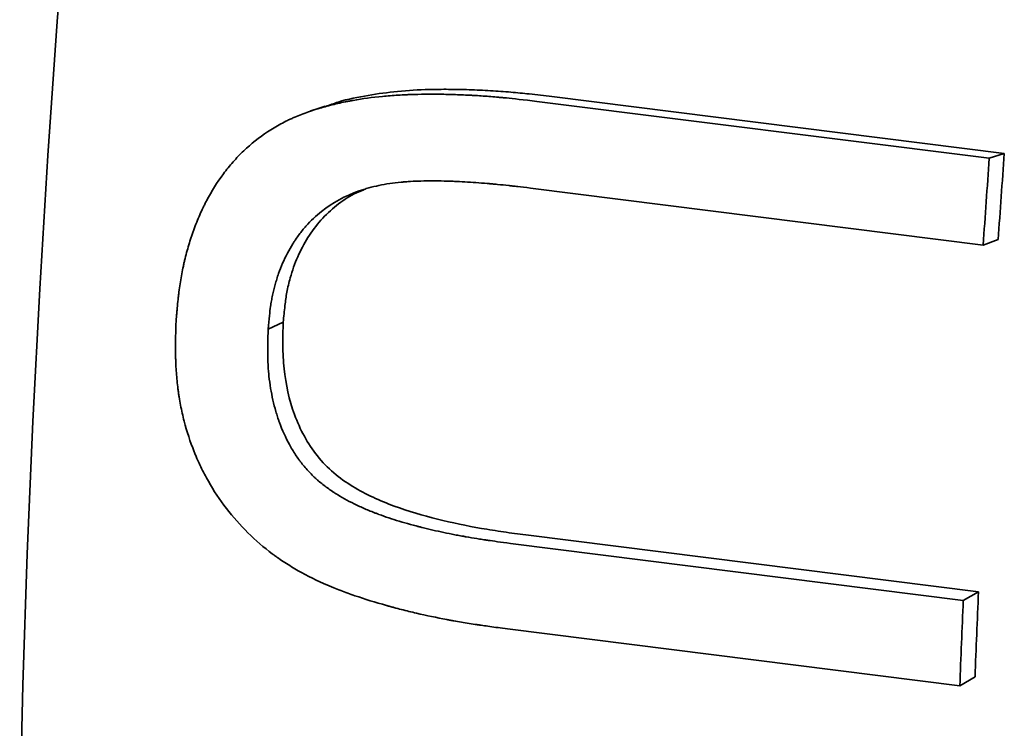
# Model space of a CAD drawing. Units: inches. Extents: x 0.1 to 8.4, y 0.1 to 10.9.
# Drawn here: x 6.8 to 6.8, y 8.8 to 8.8 of the extents above; entities that cross this region are included whole.
import ezdxf

# ---------------------------------------------------------------- set-up
doc = ezdxf.new("R2010")
doc.units = ezdxf.units.IN
doc.header["$MEASUREMENT"] = 0

msp = doc.modelspace()

# ---------------------------------------------------------------- linework, layer by layer
at = {"color": 7, "linetype": 'Continuous', "lineweight": 35}
for p, q in [((6.81633764, 8.80369139), (6.83966566, 8.80075234)), ((6.81710998, 8.80394007), (6.840438, 8.80100102)), ((6.83966566, 8.80075234), (6.840438, 8.80100102)), ((6.83934906, 8.79627704), (6.81599638, 8.7992192)), ((6.83934906, 8.79627704), (6.84012402, 8.79656272)), ((6.80247084, 8.79193351), (6.80325038, 8.79229292)), ((6.81575473, 8.78131302), (6.83910741, 8.77837086)), ((6.81497131, 8.78087574), (6.83832398, 8.77793358)), ((6.83832398, 8.77793358), (6.83910741, 8.77837086)), ((6.83814394, 8.77352163), (6.81481592, 8.77646069)), ((6.83814394, 8.77352163), (6.83892885, 8.77399538))]:
    msp.add_line(p, q, dxfattribs=at)
at = {"color": 7, "linetype": 'Continuous', "lineweight": 35, "flags": 128}
for points in [[(6.80618465, 8.91121379), (6.80480727, 8.90450201), (6.80348433, 8.89774397), (6.80221672, 8.8909443), (6.80100532, 8.88410766), (6.79985096, 8.87723873), (6.79875443, 8.87034225), (6.79771649, 8.86342291), (6.79673783, 8.85648547), (6.79581914, 8.84953469), (6.79496104, 8.84257528), (6.79416412, 8.83561207), (6.79342893, 8.82864985), (6.79275597, 8.82169331), (6.7921457, 8.81474731), (6.79159855, 8.80781651), (6.79111488, 8.80090575), (6.79069502, 8.79401974), (6.79033927, 8.78716315), (6.79004787, 8.78034073), (6.78982102, 8.77355718), (6.78965887, 8.7668171)], [(6.80541612, 8.80344987), (6.80504674, 8.80332323), (6.80467737, 8.80319667)]]:
    msp.add_lwpolyline(points, dxfattribs=at)
at = {"color": 7, "linetype": 'Continuous', "lineweight": 35}
for centre, radius, start, end in [((7.61986285, 8.7433084), 0.78230905, 175.78905509, 176.11764236), ((7.61490358, 8.74398198), 0.77656172, 175.78926826, 176.1175506), ((7.57859217, 8.74600244), 0.74019284, 177.49367309, 177.83264589), ((7.5826338, 8.74534992), 0.74502269, 177.49336205, 177.83294479)]:
    msp.add_arc(centre, radius, start, end, dxfattribs=at)
for points, knots in [([(6.80542548, 8.80342525), (6.8056451, 8.80350517), (6.8063622, 8.80376615), (6.80761193, 8.80401212), (6.80917789, 8.80422977), (6.81056404, 8.80430573), (6.81179665, 8.80431776), (6.81285297, 8.80429664), (6.81392524, 8.80424717), (6.81495959, 8.80417294), (6.81601452, 8.80406733), (6.81671912, 8.80398548), (6.81710998, 8.80394007)], [0, 0, 0, 0, 0.05980236, 0.19527005, 0.32439845, 0.46350836, 0.54840852, 0.63780698, 0.73177054, 0.82066471, 0.900519, 1, 1, 1, 1]), ([(6.79771387, 8.7921916), (6.79772869, 8.79237653), (6.79774198, 8.79253834), (6.79775952, 8.79274632), (6.79776497, 8.79280987), (6.79777254, 8.7928965), (6.79777497, 8.79292393), (6.79777845, 8.7929629), (6.79777959, 8.79297553), (6.79778126, 8.79299393), (6.79778181, 8.79299997), (6.79778262, 8.7930089), (6.79778289, 8.79301186), (6.79778343, 8.79301772), (6.79778352, 8.79301871), (6.79779809, 8.79317734), (6.79781253, 8.7933233), (6.79783464, 8.79353045), (6.79784208, 8.79359753), (6.79785335, 8.79369521), (6.79785713, 8.79372728), (6.79786282, 8.79377464), (6.79786472, 8.79379031), (6.79786853, 8.79382139), (6.79787014, 8.79383441), (6.79790777, 8.79413516), (6.79794996, 8.79441274), (6.79802337, 8.79482089), (6.79804953, 8.79495557), (6.7980913, 8.79515554), (6.79810564, 8.79522185), (6.79813517, 8.79535379), (6.79814983, 8.79541723), (6.79823048, 8.79575458), (6.79830214, 8.79602117), (6.79842034, 8.79641611), (6.79846152, 8.79654694), (6.79852597, 8.79674194), (6.7985479, 8.79680673), (6.79859264, 8.7969359), (6.79861459, 8.79699788), (6.79873528, 8.79733079), (6.79883815, 8.79758874), (6.79900192, 8.79796311), (6.79905808, 8.79808581), (6.79914468, 8.7982667), (6.79917394, 8.79832648), (6.79921842, 8.79841535), (6.79923335, 8.79844485), (6.79926339, 8.79850358), (6.79927751, 8.79853089), (6.7995533, 8.79905825), (6.79984309, 8.79952094), (6.80032283, 8.80016441), (6.80049025, 8.80037047), (6.80075262, 8.8006669), (6.80084195, 8.8007636), (6.80102435, 8.80095278), (6.80111624, 8.80104413), (6.80159685, 8.80150162), (6.80200837, 8.80182975), (6.80266598, 8.80226509), (6.8028919, 8.80240072), (6.80324084, 8.80258994), (6.80335883, 8.80265065), (6.80353832, 8.80273815), (6.80359857, 8.80276672), (6.80368957, 8.80280869), (6.80372001, 8.80282253), (6.8037811, 8.80284992), (6.80381402, 8.80286446), (6.80407031, 8.80297611), (6.80430983, 8.80306946), (6.80468665, 8.80320062), (6.80481518, 8.80324286), (6.80507809, 8.8033244), (6.80519259, 8.80335786), (6.80555763, 8.80346002), (6.80580856, 8.80352339), (6.80619628, 8.80361133), (6.80632741, 8.80363945), (6.80652694, 8.80367987), (6.80659392, 8.80369304), (6.80669511, 8.80371236), (6.80672895, 8.80371873), (6.8067799, 8.80372817), (6.80679691, 8.80373129), (6.80683099, 8.80373751), (6.80685017, 8.80374098), (6.80734484, 8.80382984), (6.80784635, 8.80389844), (6.80863129, 8.80397498), (6.80889839, 8.8039961), (6.8093072, 8.80402118), (6.80944484, 8.80402845), (6.80965333, 8.8040377), (6.80972317, 8.8040405), (6.80982843, 8.8040443), (6.80986361, 8.8040455), (6.8099165, 8.8040472), (6.80993415, 8.80404774), (6.80996949, 8.8040488), (6.80998966, 8.80404939), (6.81049263, 8.80406347), (6.81100048, 8.80406547), (6.81179245, 8.80405098), (6.81206146, 8.80404324), (6.81247253, 8.80402725), (6.81261081, 8.8040212), (6.81282012, 8.80401102), (6.81289021, 8.80400744), (6.8129958, 8.8040018), (6.81303108, 8.80399988), (6.81310179, 8.80399594), (6.81314022, 8.80399375), (6.81343288, 8.80397677), (6.81369491, 8.80395878), (6.81409079, 8.80392748), (6.81422322, 8.80391632), (6.81442257, 8.8038985), (6.81448914, 8.80389238), (6.81458918, 8.80388293), (6.81462255, 8.80387974), (6.81467265, 8.80387488), (6.81468936, 8.80387324), (6.81471444, 8.80387078), (6.8147228, 8.80386996), (6.81473952, 8.8038683), (6.81475076, 8.80386719), (6.81510727, 8.8038317), (6.8156344, 8.80377328), (6.81633765, 8.80369138)], [0, 0, 0, 0, 0.015625, 0.015625, 0.0234375, 0.0234375, 0.02734375, 0.02734375, 0.02929688, 0.02929688, 0.03027344, 0.03027344, 0.03076172, 0.03076172, 0.03125, 0.03125, 0.046875, 0.046875, 0.0546875, 0.0546875, 0.05859375, 0.05859375, 0.06054688, 0.06054688, 0.0625, 0.0625, 0.09375, 0.09375, 0.109375, 0.109375, 0.1171875, 0.1171875, 0.125, 0.125, 0.15625, 0.15625, 0.171875, 0.171875, 0.1796875, 0.1796875, 0.1875, 0.1875, 0.21875, 0.21875, 0.234375, 0.234375, 0.2421875, 0.2421875, 0.24609375, 0.24609375, 0.25, 0.25, 0.3125, 0.3125, 0.34375, 0.34375, 0.359375, 0.359375, 0.375, 0.375, 0.4375, 0.4375, 0.46875, 0.46875, 0.484375, 0.484375, 0.4921875, 0.4921875, 0.49609375, 0.49609375, 0.5, 0.5, 0.53125, 0.53125, 0.546875, 0.546875, 0.5625, 0.5625, 0.59375, 0.59375, 0.609375, 0.609375, 0.6171875, 0.6171875, 0.62109375, 0.62109375, 0.62304688, 0.62304688, 0.625, 0.625, 0.6875, 0.6875, 0.71875, 0.71875, 0.734375, 0.734375, 0.7421875, 0.7421875, 0.74609375, 0.74609375, 0.74804688, 0.74804688, 0.75, 0.75, 0.8125, 0.8125, 0.84375, 0.84375, 0.859375, 0.859375, 0.8671875, 0.8671875, 0.87109375, 0.87109375, 0.875, 0.875, 0.90625, 0.90625, 0.921875, 0.921875, 0.9296875, 0.9296875, 0.93359375, 0.93359375, 0.93554688, 0.93554688, 0.93652344, 0.93652344, 0.9375, 0.9375, 1, 1, 1, 1]), ([(6.81599638, 8.7992192), (6.81574973, 8.79924777), (6.81553379, 8.79927255), (6.81525596, 8.79930401), (6.81517102, 8.79931355), (6.81505514, 8.79932643), (6.81501843, 8.79933048), (6.81496624, 8.79933621), (6.81494933, 8.79933806), (6.81492467, 8.79934075), (6.81491658, 8.79934163), (6.81490461, 8.79934292), (6.81490065, 8.79934335), (6.81489279, 8.7993442), (6.81489128, 8.79934437), (6.81468489, 8.79936666), (6.81449214, 8.79938652), (6.8142141, 8.79941367), (6.81412327, 8.79942229), (6.81398979, 8.79943454), (6.81394576, 8.79943852), (6.8138804, 8.79944432), (6.81385874, 8.79944623), (6.81382641, 8.79944904), (6.81381566, 8.79944997), (6.81379422, 8.79945183), (6.81378524, 8.7994526), (6.8133768, 8.79948752), (6.81299322, 8.79951505), (6.81243661, 8.79954683), (6.81225419, 8.79955584), (6.81198526, 8.79956698), (6.81189639, 8.7995703), (6.81176427, 8.79957468), (6.81172042, 8.79957604), (6.81165495, 8.79957793), (6.81163317, 8.79957854), (6.81160058, 8.79957941), (6.81158973, 8.79957969), (6.81156805, 8.79958025), (6.81155969, 8.79958046), (6.8111213, 8.79959124), (6.8107237, 8.79959152), (6.81016857, 8.79957667), (6.8099904, 8.79956918), (6.80973347, 8.79955413), (6.80964954, 8.79954848), (6.80952624, 8.79953904), (6.80948556, 8.79953574), (6.8094252, 8.79953054), (6.80940518, 8.79952877), (6.80937532, 8.79952606), (6.8093654, 8.79952514), (6.8093456, 8.79952329), (6.80933834, 8.79952261), (6.80892723, 8.79948314), (6.80854782, 8.79942617), (6.8080076, 8.79931267), (6.80783234, 8.79927016), (6.80757668, 8.79919939), (6.80749266, 8.79917463), (6.80736844, 8.79913574), (6.80732734, 8.79912248), (6.80726614, 8.79910216), (6.80724581, 8.79909531), (6.80720531, 8.79908147), (6.80718768, 8.79907538), (6.80644021, 8.79881262), (6.80579251, 8.7984593), (6.8049373, 8.7977818), (6.80466922, 8.79752905), (6.80429897, 8.79711108), (6.80418069, 8.79696531), (6.80401101, 8.796737), (6.80395574, 8.79665929), (6.80387476, 8.79654031), (6.80384809, 8.79650024), (6.8037954, 8.79641931), (6.80376829, 8.79637671), (6.80354672, 8.79602091), (6.80337225, 8.79568779), (6.80314437, 8.79516286), (6.80307405, 8.79498368), (6.80297703, 8.7947086), (6.8029461, 8.79461585), (6.80290183, 8.79447516), (6.80288742, 8.794428), (6.80285932, 8.79433315), (6.80284485, 8.79428271), (6.80278196, 8.79405675), (6.80273714, 8.79387144), (6.80267815, 8.79358668), (6.80265986, 8.79349063), (6.80263449, 8.79334485), (6.80262637, 8.79329597), (6.80261472, 8.79322224), (6.80261092, 8.79319759), (6.80260535, 8.79316051), (6.80260352, 8.79314813), (6.8026008, 8.79312953), (6.8025999, 8.79312333), (6.8025981, 8.79311092), (6.8025969, 8.7931025), (6.80255974, 8.79284157), (6.80251771, 8.79245314), (6.80247084, 8.79193349)], [0, 0, 0, 0, 0.03125, 0.03125, 0.046875, 0.046875, 0.0546875, 0.0546875, 0.05859375, 0.05859375, 0.06054688, 0.06054688, 0.06152344, 0.06152344, 0.0625, 0.0625, 0.09375, 0.09375, 0.109375, 0.109375, 0.1171875, 0.1171875, 0.12109375, 0.12109375, 0.12304688, 0.12304688, 0.125, 0.125, 0.1875, 0.1875, 0.21875, 0.21875, 0.234375, 0.234375, 0.2421875, 0.2421875, 0.24609375, 0.24609375, 0.24804688, 0.24804688, 0.25, 0.25, 0.3125, 0.3125, 0.34375, 0.34375, 0.359375, 0.359375, 0.3671875, 0.3671875, 0.37109375, 0.37109375, 0.37304688, 0.37304688, 0.375, 0.375, 0.4375, 0.4375, 0.46875, 0.46875, 0.484375, 0.484375, 0.4921875, 0.4921875, 0.49609375, 0.49609375, 0.5, 0.5, 0.625, 0.625, 0.6875, 0.6875, 0.71875, 0.71875, 0.734375, 0.734375, 0.7421875, 0.7421875, 0.75, 0.75, 0.8125, 0.8125, 0.84375, 0.84375, 0.859375, 0.859375, 0.8671875, 0.8671875, 0.875, 0.875, 0.90625, 0.90625, 0.921875, 0.921875, 0.9296875, 0.9296875, 0.93359375, 0.93359375, 0.93554688, 0.93554688, 0.93652344, 0.93652344, 0.9375, 0.9375, 1, 1, 1, 1]), ([(6.80740368, 8.79912798), (6.80723787, 8.79905988), (6.80673596, 8.79885372), (6.80598154, 8.79833469), (6.80516907, 8.79758152), (6.8045005, 8.79668099), (6.80397022, 8.79567333), (6.8036309, 8.79471343), (6.8034331, 8.7938624), (6.80332429, 8.79309639), (6.8032767, 8.79257906), (6.80325038, 8.79229292)], [0, 0, 0, 0, 0.0652262, 0.19744189, 0.32989772, 0.46445489, 0.59681921, 0.73230899, 0.8206003, 0.90077434, 1, 1, 1, 1]), ([(6.81481593, 8.77646071), (6.81446788, 8.77650884), (6.81416325, 8.77655153), (6.81377147, 8.7766074), (6.81365173, 8.77662467), (6.81348841, 8.77664853), (6.81343669, 8.77665614), (6.81336317, 8.77666705), (6.81333934, 8.7766706), (6.81330462, 8.7766758), (6.81329322, 8.77667751), (6.81327636, 8.77668005), (6.81327079, 8.77668089), (6.81326249, 8.77668214), (6.81325974, 8.77668255), (6.81325425, 8.77668338), (6.81325314, 8.77668355), (6.81297023, 8.77672634), (6.81270056, 8.7767693), (6.8123094, 8.77683496), (6.81218124, 8.77685706), (6.81199233, 8.7768905), (6.81192991, 8.77690171), (6.81183712, 8.77691858), (6.81180633, 8.77692422), (6.81174503, 8.77693553), (6.81171695, 8.77694074), (6.8111592, 8.77704499), (6.8106378, 8.77715457), (6.80986104, 8.77733613), (6.80960301, 8.77739952), (6.8092173, 8.77749889), (6.80908895, 8.77753274), (6.80889676, 8.77758457), (6.80883276, 8.77760203), (6.80873683, 8.77762849), (6.80870487, 8.77763735), (6.80865695, 8.77765072), (6.80864098, 8.77765518), (6.80860904, 8.77766413), (6.80859518, 8.77766803), (6.8079991, 8.77783606), (6.80745632, 8.77800501), (6.80669502, 8.77826747), (6.80645006, 8.77835646), (6.80609585, 8.77849221), (6.80597998, 8.77853784), (6.80580949, 8.77860684), (6.8057532, 8.77862994), (6.80566961, 8.77866472), (6.80564188, 8.77867634), (6.8056005, 8.7786938), (6.80558674, 8.77869963), (6.80556615, 8.77870838), (6.80555929, 8.77871129), (6.8055456, 8.77871713), (6.80554028, 8.7787194), (6.80499793, 8.7789515), (6.80449388, 8.77920052), (6.80378283, 8.77960485), (6.80355332, 8.77974476), (6.80322031, 8.77996233), (6.80311119, 8.78003614), (6.80295032, 8.78014878), (6.80289717, 8.78018665), (6.80281815, 8.78024393), (6.80279192, 8.78026311), (6.80273971, 8.78030162), (6.80271535, 8.78031973), (6.80224781, 8.78067061), (6.80182799, 8.78103348), (6.80102961, 8.78182404), (6.80066116, 8.78224075), (6.79997526, 8.78313111), (6.7996651, 8.78359739), (6.79924924, 8.78432854), (6.79911885, 8.78457754), (6.79893564, 8.784959), (6.79887663, 8.78508748), (6.79879122, 8.78528218), (6.79876326, 8.78534741), (6.79870838, 8.78547854), (6.79868053, 8.78554677), (6.79845124, 8.78612183), (6.79827967, 8.78664841), (6.79807085, 8.78746148), (6.79800933, 8.78773638), (6.79792921, 8.78815452), (6.79790453, 8.78829488), (6.79787055, 8.78850686), (6.79785973, 8.78857776), (6.79784426, 8.78868448), (6.79783923, 8.78872011), (6.79782943, 8.7887915), (6.79782431, 8.78882988), (6.79778555, 8.78912856), (6.79775823, 8.78940004), (6.79772802, 8.78981629), (6.79771975, 8.78995654), (6.79771002, 8.79016916), (6.79770723, 8.79024041), (6.79770371, 8.79034786), (6.79770266, 8.79038376), (6.79770124, 8.79043777), (6.79770079, 8.79045579), (6.79769996, 8.79049189), (6.79769951, 8.79051265), (6.79769675, 8.79065129), (6.79769536, 8.79078223), (6.79769491, 8.79099019), (6.79769504, 8.79106144), (6.79769563, 8.7911712), (6.7976959, 8.79120827), (6.7976964, 8.79126459), (6.79769659, 8.79128349), (6.79769689, 8.79131201), (6.79769699, 8.79132155), (6.79769716, 8.7913359), (6.79769721, 8.7913407), (6.79769733, 8.79135029), (6.79769741, 8.79135703), (6.79769971, 8.79154466), (6.79770508, 8.79182184), (6.79771387, 8.7921916)], [0, 0, 0, 0, 0.03125, 0.03125, 0.046875, 0.046875, 0.0546875, 0.0546875, 0.05859375, 0.05859375, 0.06054688, 0.06054688, 0.06152344, 0.06152344, 0.06201172, 0.06201172, 0.0625, 0.0625, 0.09375, 0.09375, 0.109375, 0.109375, 0.1171875, 0.1171875, 0.12109375, 0.12109375, 0.125, 0.125, 0.1875, 0.1875, 0.21875, 0.21875, 0.234375, 0.234375, 0.2421875, 0.2421875, 0.24609375, 0.24609375, 0.24804688, 0.24804688, 0.25, 0.25, 0.3125, 0.3125, 0.34375, 0.34375, 0.359375, 0.359375, 0.3671875, 0.3671875, 0.37109375, 0.37109375, 0.37304688, 0.37304688, 0.37402344, 0.37402344, 0.375, 0.375, 0.4375, 0.4375, 0.46875, 0.46875, 0.484375, 0.484375, 0.4921875, 0.4921875, 0.49609375, 0.49609375, 0.5, 0.5, 0.5625, 0.5625, 0.625, 0.625, 0.6875, 0.6875, 0.71875, 0.71875, 0.734375, 0.734375, 0.7421875, 0.7421875, 0.75, 0.75, 0.8125, 0.8125, 0.84375, 0.84375, 0.859375, 0.859375, 0.8671875, 0.8671875, 0.87109375, 0.87109375, 0.875, 0.875, 0.90625, 0.90625, 0.921875, 0.921875, 0.9296875, 0.9296875, 0.93359375, 0.93359375, 0.93554688, 0.93554688, 0.9375, 0.9375, 0.953125, 0.953125, 0.9609375, 0.9609375, 0.96484375, 0.96484375, 0.96679688, 0.96679688, 0.96777344, 0.96777344, 0.96826172, 0.96826172, 0.96875, 0.96875, 1, 1, 1, 1]), ([(6.80247084, 8.79193349), (6.80246223, 8.79166447), (6.80245609, 8.79142906), (6.80245048, 8.79112632), (6.8024492, 8.7910338), (6.80244817, 8.79090761), (6.80244798, 8.79086764), (6.8024479, 8.79081084), (6.80244791, 8.79079243), (6.80244798, 8.7907656), (6.80244802, 8.79075678), (6.80244808, 8.79074376), (6.8024481, 8.79073945), (6.80244815, 8.7907309), (6.80244817, 8.79072906), (6.80244973, 8.79051094), (6.80245603, 8.79030406), (6.80247264, 8.79000068), (6.80247937, 8.78990071), (6.80249125, 8.78975249), (6.80249551, 8.78970337), (6.80250234, 8.78963013), (6.8025047, 8.78960579), (6.80250955, 8.78955725), (6.80251179, 8.78953553), (6.80256009, 8.78908311), (6.80262778, 8.7886715), (6.80276252, 8.78807534), (6.80281297, 8.78788016), (6.80289693, 8.7875927), (6.8029263, 8.78749776), (6.80297243, 8.78735668), (6.80298815, 8.78730988), (6.80301224, 8.78724), (6.80302036, 8.78721676), (6.80303677, 8.7871704), (6.80304419, 8.78714967), (6.80320143, 8.78671662), (6.8033736, 8.78633383), (6.80366793, 8.7857967), (6.80377205, 8.78562384), (6.80393724, 8.78537381), (6.8039938, 8.785292), (6.80408089, 8.78517162), (6.8041103, 8.78513187), (6.80416986, 8.78505316), (6.80419864, 8.78501591), (6.80435814, 8.78481432), (6.8044922, 8.78466057), (6.80470299, 8.78444123), (6.80477486, 8.78437), (6.80488509, 8.78426597), (6.80492224, 8.78423176), (6.80497856, 8.78418116), (6.80499744, 8.78416441), (6.80503539, 8.78413114), (6.80505572, 8.78411356), (6.80521705, 8.7839756), (6.80537011, 8.78385556), (6.80561415, 8.78367937), (6.80569791, 8.78362128), (6.80582717, 8.78353512), (6.80587085, 8.78350656), (6.80593729, 8.78346397), (6.80595958, 8.78344981), (6.80599325, 8.78342863), (6.80600451, 8.78342158), (6.80602711, 8.78340751), (6.80604017, 8.78339941), (6.80635865, 8.78320288), (6.80669108, 8.78302266), (6.80722509, 8.78276789), (6.80740899, 8.78268555), (6.80769368, 8.78256593), (6.80779005, 8.7825267), (6.80793682, 8.78246883), (6.80798611, 8.7824497), (6.80806059, 8.78242125), (6.80808551, 8.78241181), (6.80812303, 8.78239771), (6.80813556, 8.78239302), (6.80816067, 8.78238365), (6.8081756, 8.78237811), (6.80851347, 8.78225312), (6.8088636, 8.78213608), (6.80942253, 8.78196675), (6.80961446, 8.78191135), (6.8099108, 8.7818298), (6.81001098, 8.78180288), (6.81016337, 8.78176289), (6.81021452, 8.78174962), (6.81029176, 8.78172982), (6.8103176, 8.78172323), (6.81035649, 8.78171338), (6.81036947, 8.7817101), (6.81039548, 8.78170355), (6.81041026, 8.78169984), (6.81078336, 8.78160642), (6.81115329, 8.78152112), (6.81172037, 8.78140112), (6.81191143, 8.78136245), (6.81220107, 8.78130642), (6.81229812, 8.78128808), (6.81244447, 8.78126106), (6.81249338, 8.78125213), (6.81256693, 8.78123887), (6.81259148, 8.78123447), (6.81264064, 8.78122572), (6.8126681, 8.78122086), (6.81286428, 8.78118633), (6.81304646, 8.78115579), (6.81333143, 8.78111022), (6.81342837, 8.78109507), (6.81357671, 8.78107241), (6.81362664, 8.78106486), (6.81370227, 8.78105356), (6.8137276, 8.78104979), (6.81376579, 8.78104415), (6.81377854, 8.78104226), (6.81379773, 8.78103944), (6.81380413, 8.7810385), (6.81381695, 8.78103662), (6.81382583, 8.78103532), (6.81408276, 8.78099775), (6.81446326, 8.78094475), (6.8149713, 8.78087575)], [0, 0, 0, 0, 0.03125, 0.03125, 0.046875, 0.046875, 0.0546875, 0.0546875, 0.05859375, 0.05859375, 0.06054688, 0.06054688, 0.06152344, 0.06152344, 0.0625, 0.0625, 0.09375, 0.09375, 0.109375, 0.109375, 0.1171875, 0.1171875, 0.12109375, 0.12109375, 0.125, 0.125, 0.1875, 0.1875, 0.21875, 0.21875, 0.234375, 0.234375, 0.2421875, 0.2421875, 0.24609375, 0.24609375, 0.25, 0.25, 0.3125, 0.3125, 0.34375, 0.34375, 0.359375, 0.359375, 0.3671875, 0.3671875, 0.375, 0.375, 0.40625, 0.40625, 0.421875, 0.421875, 0.4296875, 0.4296875, 0.43359375, 0.43359375, 0.4375, 0.4375, 0.46875, 0.46875, 0.484375, 0.484375, 0.4921875, 0.4921875, 0.49609375, 0.49609375, 0.49804688, 0.49804688, 0.5, 0.5, 0.5625, 0.5625, 0.59375, 0.59375, 0.609375, 0.609375, 0.6171875, 0.6171875, 0.62109375, 0.62109375, 0.62304688, 0.62304688, 0.625, 0.625, 0.6875, 0.6875, 0.71875, 0.71875, 0.734375, 0.734375, 0.7421875, 0.7421875, 0.74609375, 0.74609375, 0.74804688, 0.74804688, 0.75, 0.75, 0.8125, 0.8125, 0.84375, 0.84375, 0.859375, 0.859375, 0.8671875, 0.8671875, 0.87109375, 0.87109375, 0.875, 0.875, 0.90625, 0.90625, 0.921875, 0.921875, 0.9296875, 0.9296875, 0.93359375, 0.93359375, 0.93554688, 0.93554688, 0.93652344, 0.93652344, 0.9375, 0.9375, 1, 1, 1, 1]), ([(6.80325038, 8.7922929), (6.80323743, 8.79189285), (6.80321155, 8.7910929), (6.80329369, 8.78948686), (6.8037262, 8.78749116), (6.80470167, 8.78565613), (6.80583398, 8.78448765), (6.80714997, 8.78356773), (6.80895669, 8.78275064), (6.81120056, 8.78210369), (6.81309273, 8.78170728), (6.814613, 8.78146775), (6.81537414, 8.78136461), (6.81575472, 8.78131304)], [0, 0, 0, 0, 0.06254851, 0.12507294, 0.24995249, 0.37470232, 0.43723089, 0.49985761, 0.62483818, 0.7498846, 0.87493765, 0.93746615, 1, 1, 1, 1])]:
    msp.add_open_spline(points, degree=3, knots=knots, dxfattribs=at)

doc.saveas('drawing.dxf')
